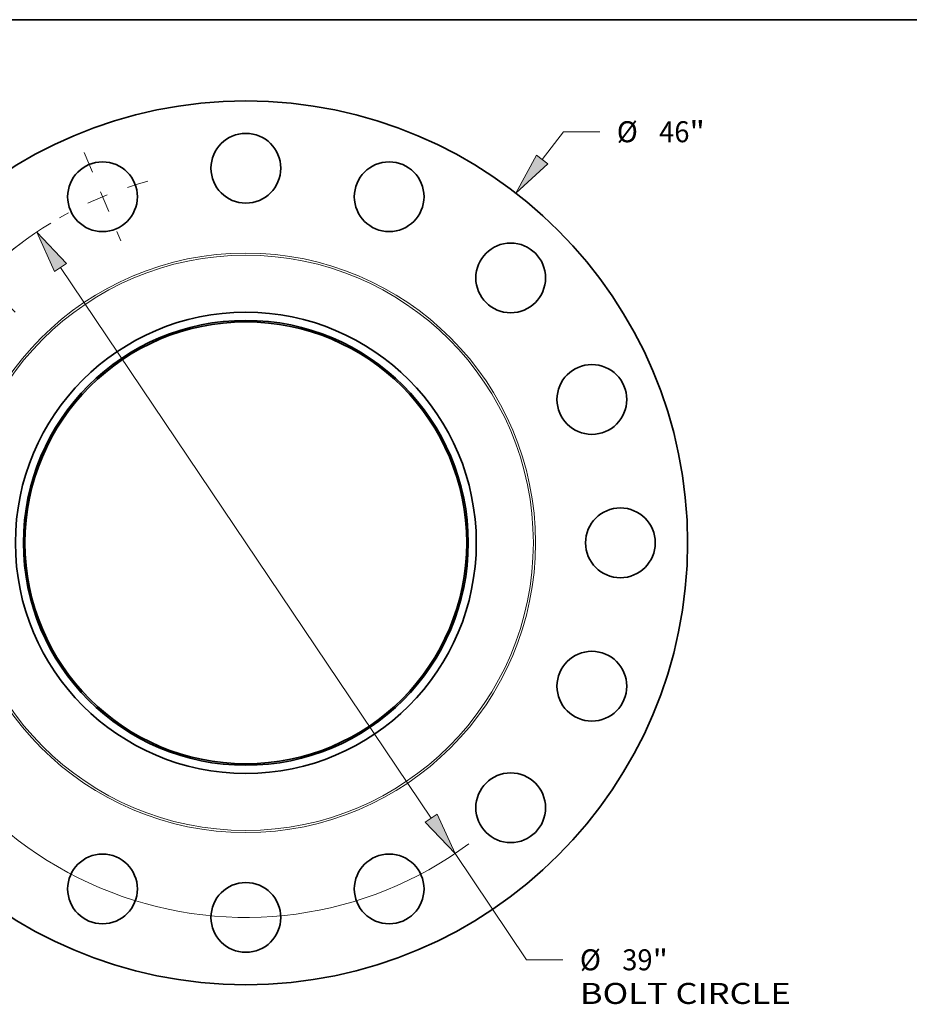
# Model space of a CAD drawing. Extents: x 0 to 10.8, y 0 to 8.3.
# Drawn here: x 2.4 to 6.6, y 3.6 to 8.3 of the extents above; entities that cross this region are included whole.
import ezdxf
from ezdxf.enums import TextEntityAlignment as Align

# ---------------------------------------------------------------- set-up
doc = ezdxf.new("R2010")
doc.units = 0
doc.header["$MEASUREMENT"] = 0
doc.linetypes.add('DASHDOT', pattern=[18.5, 12, -3, 0.5, -3])
doc.layers.get('0').update_dxf_attribs({"lineweight": 13})
doc.layers.add('1', color=7, linetype='Continuous', lineweight=13)
doc.styles.get("Standard").update_dxf_attribs({"font": 'isocp.shx'})

# ---------------------------------------------------------------- blocks, each defined once
blk = doc.blocks.new('BLOCK8')
at = {"color": 7, "lineweight": 13, "ltscale": 0.03937}
for p, q in [((15.422, 19.958), (16.536, 21.399)), ((16.536, 21.399), (18.425, 21.399)), ((-16.203, -20.969), (-15.422, -19.958))]:
    blk.add_line(p, q, dxfattribs=at)
for points in [[(15.129, 20.184), (14.063, 18.2), (15.715, 19.731)], [(-15.129, -20.184), (-14.063, -18.2), (-15.715, -19.731)]]:
    blk.add_lwpolyline(points, close=True, dxfattribs=at)
for points in [[(15.129, 20.184), (14.063, 18.2), (15.129, 20.184), (15.715, 19.731)], [(-15.129, -20.184), (-14.063, -18.2), (-15.129, -20.184), (-15.715, -19.731)]]:
    blk.add_solid(points, dxfattribs=at)
for s, height, p, p2 in [('%%c', 1.0936, (19.313, 20.852), (20.407, 20.852)), ('46', 1.0936, (21.518, 20.852), (23.098, 20.852)), ('"', 1.094, (23.098, 20.852), (23.9, 20.852))]:
    blk.add_text(s, height=height, dxfattribs=at).set_placement(p, p2, align=Align.FIT)
blk = doc.blocks.new('BLOCK10')
at = {"color": 7, "lineweight": 13, "ltscale": 0.03937}
for p, q in [((-9.65, 14.332), (9.65, -14.332)), ((10.891, -16.175), (14.615, -21.705)), ((14.615, -21.705), (16.504, -21.705))]:
    blk.add_line(p, q, dxfattribs=at)
for points in [[(-9.343, 14.539), (-10.891, 16.175), (-9.957, 14.125)], [(9.343, -14.539), (10.891, -16.175), (9.957, -14.125)]]:
    blk.add_lwpolyline(points, close=True, dxfattribs=at)
for start, end in [(121.3831, 168.7292), (191.2708, 306.5244)]:
    blk.add_arc((0, 0), 19.5, start, end, dxfattribs=at)
for points in [[(-9.343, 14.539), (-10.891, 16.175), (-9.343, 14.539), (-9.957, 14.125)], [(9.343, -14.539), (10.891, -16.175), (9.343, -14.539), (9.957, -14.125)]]:
    blk.add_solid(points, dxfattribs=at)
for s, height, p, p2 in [('%%c', 1.0936, (17.393, -22.252), (18.486, -22.252)), ('39', 1.0936, (19.597, -22.252), (21.178, -22.252)), ('"', 1.094, (21.178, -22.252), (21.98, -22.252)), ('BOLT CIRCLE', 1.09361, (17.393, -24.002), (28.373, -24.002))]:
    blk.add_text(s, height=height, dxfattribs=at).set_placement(p, p2, align=Align.FIT)
blk = doc.blocks.new('BLOCK13')
at = {"color": 7, "linetype": 'DASHDOT', "lineweight": 13, "ltscale": 0.03937}
blk.add_line((-15.932, 15.932), (-11.645, 11.645), dxfattribs=at)
blk.add_arc((0, 0), 19.5, 126.0922, 143.9078, dxfattribs=at)
blk = doc.blocks.new('BLOCK14')
at = {"color": 7, "linetype": 'DASHDOT', "lineweight": 13, "ltscale": 0.03937}
blk.add_line((-8.416, 20.318), (-6.509, 15.714), dxfattribs=at)
blk.add_arc((0, 0), 19.5, 105.1792, 119.8208, dxfattribs=at)

msp = doc.modelspace()

# ---------------------------------------------------------------- linework, layer by layer
at = {"color": 7, "lineweight": 35, "ltscale": 0.03937}
for centre, radius in [((3.4831, 5.7992), 2.07), ((3.4831, 7.5542), 0.1634), ((2.8115, 7.4206), 0.1634), ((4.1547, 7.4206), 0.1634), ((4.7241, 7.0402), 0.1634), ((3.4831, 5.7992), 1.08), ((3.4831, 5.7992), 1.0421), ((3.4831, 5.7992), 1.035), ((5.1045, 6.4708), 0.1634), ((5.2381, 5.7992), 0.1634), ((5.1045, 5.1276), 0.1634), ((4.7241, 4.5582), 0.1634), ((2.8115, 4.1778), 0.1634), ((4.1547, 4.1778), 0.1634), ((3.4831, 4.0442), 0.1634)]:
    msp.add_circle(centre, radius, dxfattribs=at)
at = {"color": 7, "lineweight": 13, "ltscale": 0.03937}
for radius in [1.3573, 1.3473]:
    msp.add_circle((3.4831, 5.7992), radius, dxfattribs=at)
at = {"layer": '1', "color": 7, "lineweight": 35, "ltscale": 0.03937}
msp.add_line((0.25, 8.25), (10.75, 8.25), dxfattribs=at)

# ---------------------------------------------------------------- block references
at = {"lineweight": 0, "xscale": 0.09, "yscale": 0.09, "zscale": 0.09}
for name in ['BLOCK8', 'BLOCK14', 'BLOCK10', 'BLOCK13']:
    msp.add_blockref(name, (3.4831, 5.7992), dxfattribs=at)

doc.saveas('drawing.dxf')
